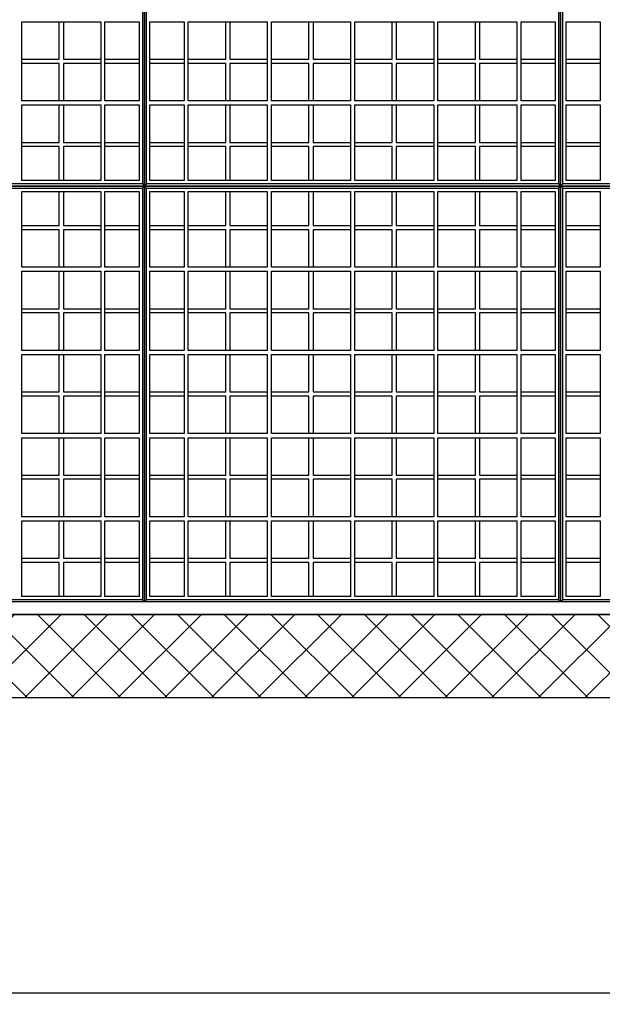
# Model space of a CAD drawing. Units: centimetres. Extents: x 177 to 4821, y 5190 to 6700.
# Drawn here: x 1101 to 1241, y 5850 to 6087 of the extents above; entities that cross this region are included whole.
import ezdxf

# ---------------------------------------------------------------- set-up
doc = ezdxf.new("R2010")
doc.units = ezdxf.units.CM
for name, color, linetype, lineweight in [('1', 7, 'Continuous', 15), ('biaktiv 110 es-a', 7, 'Continuous', 15), ('kote', 251, 'Continuous', 20), ('srafure', 9, 'Continuous', 13)]:
    doc.layers.add(name, color=color, linetype=linetype, lineweight=lineweight)
doc.styles.get("Standard").update_dxf_attribs({"font": 'arial.ttf'})
doc.dimstyles.new('ISO-25', dxfattribs={"dimtxt": 14, "dimasz": 5, "dimexe": 0.5, "dimexo": 10, "dimtad": 1, "dimtoh": 1, "dimdec": 0, "dimtxsty": 'Standard', "dimblk": 'ARCHTICK', "dimcen": 2.5, "dimclrd": 256, "dimclre": 256, "dimclrt": 256, "dimadec": 0, "dimazin": 0, "dimtfac": 1, "dimtdec": 0, "dimtmove": 0, "dimatfit": 3, "dimfxl": 0, "dimarcsym": 0})

# ---------------------------------------------------------------- blocks, each defined once
blk = doc.blocks.new('_ArchTick')
at = {"color": 0, "linetype": 'ByBlock', "const_width": 0.15}
blk.add_lwpolyline([(-0.5, -0.5), (0.5, 0.5)], dxfattribs=at)
blk = doc.blocks.new('*D29')
at = {"layer": 'Defpoints', "color": 0, "linetype": 'Continuous', "lineweight": 25, "transparency": 16777216}
for p in [(422.24, 5891.59), (1468.08, 5887.63), (1468.08, 5853.17)]:
    blk.add_point(p, dxfattribs=at)
at = {"layer": 'kote', "linetype": 'ByBlock', "lineweight": -2, "transparency": 16777216}
for p, q in [((422.24, 5881.59), (422.24, 5852.67)), ((1468.08, 5877.63), (1468.08, 5852.67)), ((422.24, 5853.17), (1468.08, 5853.17))]:
    blk.add_line(p, q, dxfattribs=at)
at = {"layer": 'kote', "linetype": 'Continuous', "lineweight": -2, "transparency": 16777216, "xscale": 5, "yscale": 5, "zscale": 5, "rotation": 180}
blk.add_blockref('_ArchTick', (422.24, 5853.17), dxfattribs=at)
at = {"layer": 'kote', "linetype": 'Continuous', "lineweight": -2, "transparency": 16777216, "xscale": 5, "yscale": 5, "zscale": 5}
blk.add_blockref('_ArchTick', (1468.08, 5853.17), dxfattribs=at)
at = {"layer": 'kote', "linetype": 'Continuous', "lineweight": 25, "transparency": 16777216, "insert": (945.16, 5860.94), "char_height": 14, "attachment_point": 5}
blk.add_mtext('1046', dxfattribs=at)
blk = doc.blocks.new('biaktiv presjek')
at = {"layer": 'biaktiv 110 es-a', "lineweight": 25}
for p, q in [((1130.71, 6146.64), (1130.71, 6047.64)), ((1131.21, 6047.14), (1131.21, 6147.14)), ((1131.21, 6147.14), (1131.21, 6047.14)), ((1131.71, 6047.64), (1131.71, 6146.64)), ((1230.71, 6146.64), (1230.71, 6047.64)), ((1231.21, 6147.14), (1231.21, 6047.14)), ((1231.21, 6047.14), (1231.21, 6147.14)), ((1231.71, 6047.64), (1231.71, 6146.64)), ((1131.21, 6057.14), (1131.21, 6109.14)), ((1101.71, 6086.64), (1120.71, 6086.64)), ((1101.71, 6067.64), (1101.71, 6086.64)), ((1110.71, 6077.64), (1110.71, 6086.64)), ((1111.71, 6086.64), (1111.71, 6077.64)), ((1120.71, 6086.64), (1120.71, 6067.64)), ((1121.71, 6086.64), (1129.91, 6086.64)), ((1121.71, 6067.64), (1121.71, 6086.64)), ((1129.91, 6086.64), (1129.91, 6067.64)), ((1132.51, 6086.64), (1140.71, 6086.64)), ((1132.51, 6067.64), (1132.51, 6086.64)), ((1140.71, 6086.64), (1140.71, 6067.64)), ((1141.71, 6086.64), (1160.71, 6086.64)), ((1141.71, 6067.64), (1141.71, 6086.64)), ((1150.71, 6077.64), (1150.71, 6086.64)), ((1151.71, 6086.64), (1151.71, 6077.64)), ((1160.71, 6086.64), (1160.71, 6067.64)), ((1161.71, 6086.64), (1180.71, 6086.64)), ((1161.71, 6067.64), (1161.71, 6086.64)), ((1170.71, 6077.64), (1170.71, 6086.64)), ((1171.71, 6086.64), (1171.71, 6077.64)), ((1180.71, 6086.64), (1180.71, 6067.64)), ((1181.71, 6086.64), (1200.71, 6086.64)), ((1181.71, 6067.64), (1181.71, 6086.64)), ((1190.71, 6077.64), (1190.71, 6086.64)), ((1191.71, 6086.64), (1191.71, 6077.64)), ((1200.71, 6086.64), (1200.71, 6067.64)), ((1201.71, 6086.64), (1220.71, 6086.64)), ((1201.71, 6067.64), (1201.71, 6086.64)), ((1210.71, 6077.64), (1210.71, 6086.64)), ((1211.71, 6086.64), (1211.71, 6077.64)), ((1220.71, 6086.64), (1220.71, 6067.64)), ((1221.71, 6086.64), (1229.91, 6086.64)), ((1221.71, 6067.64), (1221.71, 6086.64)), ((1229.91, 6086.64), (1229.91, 6067.64)), ((1232.51, 6086.64), (1240.71, 6086.64)), ((1232.51, 6067.64), (1232.51, 6086.64)), ((1240.71, 6086.64), (1240.71, 6067.64)), ((1101.71, 6077.64), (1110.71, 6077.64)), ((1111.71, 6077.64), (1120.71, 6077.64)), ((1121.71, 6077.64), (1129.91, 6077.64)), ((1132.51, 6077.64), (1140.71, 6077.64)), ((1141.71, 6077.64), (1150.71, 6077.64)), ((1151.71, 6077.64), (1160.71, 6077.64)), ((1161.71, 6077.64), (1170.71, 6077.64)), ((1171.71, 6077.64), (1180.71, 6077.64)), ((1181.71, 6077.64), (1190.71, 6077.64)), ((1191.71, 6077.64), (1200.71, 6077.64)), ((1201.71, 6077.64), (1210.71, 6077.64)), ((1211.71, 6077.64), (1220.71, 6077.64)), ((1221.71, 6077.64), (1229.91, 6077.64)), ((1232.51, 6077.64), (1240.71, 6077.64)), ((1110.71, 6076.64), (1101.71, 6076.64)), ((1110.71, 6067.64), (1110.71, 6076.64)), ((1111.71, 6076.64), (1111.71, 6067.64)), ((1120.71, 6076.64), (1111.71, 6076.64)), ((1129.91, 6076.64), (1121.71, 6076.64)), ((1140.71, 6076.64), (1132.51, 6076.64)), ((1150.71, 6076.64), (1141.71, 6076.64)), ((1150.71, 6067.64), (1150.71, 6076.64)), ((1160.71, 6076.64), (1151.71, 6076.64)), ((1151.71, 6076.64), (1151.71, 6067.64)), ((1170.71, 6076.64), (1161.71, 6076.64)), ((1170.71, 6067.64), (1170.71, 6076.64)), ((1171.71, 6076.64), (1171.71, 6067.64)), ((1180.71, 6076.64), (1171.71, 6076.64)), ((1190.71, 6076.64), (1181.71, 6076.64)), ((1190.71, 6067.64), (1190.71, 6076.64)), ((1191.71, 6076.64), (1191.71, 6067.64)), ((1200.71, 6076.64), (1191.71, 6076.64)), ((1210.71, 6076.64), (1201.71, 6076.64)), ((1210.71, 6067.64), (1210.71, 6076.64)), ((1211.71, 6076.64), (1211.71, 6067.64)), ((1220.71, 6076.64), (1211.71, 6076.64)), ((1229.91, 6076.64), (1221.71, 6076.64)), ((1240.71, 6076.64), (1232.51, 6076.64)), ((1120.71, 6067.64), (1101.71, 6067.64)), ((1101.71, 6048.44), (1101.71, 6066.64)), ((1101.71, 6066.64), (1120.71, 6066.64)), ((1110.71, 6057.64), (1110.71, 6066.64)), ((1111.71, 6066.64), (1111.71, 6057.64)), ((1120.71, 6066.64), (1120.71, 6048.44)), ((1129.91, 6067.64), (1121.71, 6067.64)), ((1121.71, 6048.44), (1121.71, 6066.64)), ((1121.71, 6066.64), (1129.91, 6066.64)), ((1129.91, 6066.64), (1129.91, 6048.44)), ((1140.71, 6067.64), (1132.51, 6067.64)), ((1132.51, 6048.44), (1132.51, 6066.64)), ((1132.51, 6066.64), (1140.71, 6066.64)), ((1140.71, 6066.64), (1140.71, 6048.44)), ((1160.71, 6067.64), (1141.71, 6067.64)), ((1141.71, 6048.44), (1141.71, 6066.64)), ((1141.71, 6066.64), (1160.71, 6066.64)), ((1150.71, 6057.64), (1150.71, 6066.64)), ((1151.71, 6066.64), (1151.71, 6057.64)), ((1160.71, 6066.64), (1160.71, 6048.44)), ((1180.71, 6067.64), (1161.71, 6067.64)), ((1161.71, 6048.44), (1161.71, 6066.64)), ((1161.71, 6066.64), (1180.71, 6066.64)), ((1170.71, 6057.64), (1170.71, 6066.64)), ((1171.71, 6066.64), (1171.71, 6057.64)), ((1180.71, 6066.64), (1180.71, 6048.44)), ((1200.71, 6067.64), (1181.71, 6067.64)), ((1181.71, 6048.44), (1181.71, 6066.64)), ((1181.71, 6066.64), (1200.71, 6066.64)), ((1190.71, 6057.64), (1190.71, 6066.64)), ((1191.71, 6066.64), (1191.71, 6057.64)), ((1200.71, 6066.64), (1200.71, 6048.44)), ((1220.71, 6067.64), (1201.71, 6067.64)), ((1201.71, 6048.44), (1201.71, 6066.64)), ((1201.71, 6066.64), (1220.71, 6066.64)), ((1210.71, 6057.64), (1210.71, 6066.64)), ((1211.71, 6066.64), (1211.71, 6057.64)), ((1220.71, 6066.64), (1220.71, 6048.44)), ((1229.91, 6067.64), (1221.71, 6067.64)), ((1221.71, 6048.44), (1221.71, 6066.64)), ((1221.71, 6066.64), (1229.91, 6066.64)), ((1229.91, 6066.64), (1229.91, 6048.44)), ((1240.71, 6067.64), (1232.51, 6067.64)), ((1232.51, 6048.44), (1232.51, 6066.64)), ((1232.51, 6066.64), (1240.71, 6066.64)), ((1240.71, 6066.64), (1240.71, 6048.44)), ((1101.71, 6057.64), (1110.71, 6057.64)), ((1110.71, 6056.64), (1101.71, 6056.64)), ((1110.71, 6048.44), (1110.71, 6056.64)), ((1111.71, 6057.64), (1120.71, 6057.64)), ((1111.71, 6056.64), (1111.71, 6048.44)), ((1120.71, 6056.64), (1111.71, 6056.64)), ((1121.71, 6057.64), (1129.91, 6057.64)), ((1129.91, 6056.64), (1121.71, 6056.64)), ((1132.51, 6057.64), (1140.71, 6057.64)), ((1140.71, 6056.64), (1132.51, 6056.64)), ((1141.71, 6057.64), (1150.71, 6057.64)), ((1150.71, 6056.64), (1141.71, 6056.64)), ((1150.71, 6048.44), (1150.71, 6056.64)), ((1151.71, 6057.64), (1160.71, 6057.64)), ((1160.71, 6056.64), (1151.71, 6056.64)), ((1151.71, 6056.64), (1151.71, 6048.44)), ((1161.71, 6057.64), (1170.71, 6057.64)), ((1170.71, 6056.64), (1161.71, 6056.64)), ((1170.71, 6048.44), (1170.71, 6056.64)), ((1171.71, 6057.64), (1180.71, 6057.64)), ((1171.71, 6056.64), (1171.71, 6048.44)), ((1180.71, 6056.64), (1171.71, 6056.64)), ((1181.71, 6057.64), (1190.71, 6057.64)), ((1190.71, 6056.64), (1181.71, 6056.64)), ((1190.71, 6048.44), (1190.71, 6056.64)), ((1191.71, 6057.64), (1200.71, 6057.64)), ((1191.71, 6056.64), (1191.71, 6048.44)), ((1200.71, 6056.64), (1191.71, 6056.64)), ((1201.71, 6057.64), (1210.71, 6057.64)), ((1210.71, 6056.64), (1201.71, 6056.64)), ((1210.71, 6048.44), (1210.71, 6056.64)), ((1211.71, 6057.64), (1220.71, 6057.64)), ((1211.71, 6056.64), (1211.71, 6048.44)), ((1220.71, 6056.64), (1211.71, 6056.64)), ((1221.71, 6057.64), (1229.91, 6057.64)), ((1229.91, 6056.64), (1221.71, 6056.64)), ((1232.51, 6057.64), (1240.71, 6057.64)), ((1240.71, 6056.64), (1232.51, 6056.64)), ((1131.21, 6003.14), (1131.21, 6054.14)), ((1131.21, 6047.14), (1031.21, 6047.14)), ((1031.21, 6047.14), (1131.21, 6047.14)), ((1130.71, 6047.64), (1031.71, 6047.64)), ((1031.71, 6046.64), (1130.71, 6046.64)), ((1120.71, 6048.44), (1101.71, 6048.44)), ((1129.91, 6048.44), (1121.71, 6048.44)), ((1130.71, 6047.64), (1131.21, 6047.14)), ((1130.71, 6046.64), (1131.21, 6047.14)), ((1130.71, 6046.64), (1130.71, 5947.64)), ((1131.71, 6047.64), (1131.21, 6047.14)), ((1131.21, 5947.14), (1131.21, 6047.14)), ((1131.21, 6047.14), (1131.21, 5947.14)), ((1131.71, 6046.64), (1131.21, 6047.14)), ((1231.21, 6047.14), (1131.21, 6047.14)), ((1131.21, 6047.14), (1231.21, 6047.14)), ((1230.71, 6047.64), (1131.71, 6047.64)), ((1131.71, 5947.64), (1131.71, 6046.64)), ((1131.71, 6046.64), (1230.71, 6046.64)), ((1140.71, 6048.44), (1132.51, 6048.44)), ((1160.71, 6048.44), (1141.71, 6048.44)), ((1180.71, 6048.44), (1161.71, 6048.44)), ((1200.71, 6048.44), (1181.71, 6048.44)), ((1220.71, 6048.44), (1201.71, 6048.44)), ((1229.91, 6048.44), (1221.71, 6048.44)), ((1230.71, 6047.64), (1231.21, 6047.14)), ((1230.71, 6046.64), (1231.21, 6047.14)), ((1230.71, 6046.64), (1230.71, 5947.64)), ((1231.71, 6047.64), (1231.21, 6047.14)), ((1231.21, 6047.14), (1231.21, 5947.14)), ((1231.71, 6046.64), (1231.21, 6047.14)), ((1331.21, 6047.14), (1231.21, 6047.14)), ((1231.21, 6047.14), (1331.21, 6047.14)), ((1231.21, 5947.14), (1231.21, 6047.14)), ((1330.71, 6047.64), (1231.71, 6047.64)), ((1231.71, 5947.64), (1231.71, 6046.64)), ((1231.71, 6046.64), (1330.71, 6046.64)), ((1240.71, 6048.44), (1232.51, 6048.44)), ((1101.71, 6027.64), (1101.71, 6045.84)), ((1101.71, 6045.84), (1120.71, 6045.84)), ((1110.71, 6037.64), (1110.71, 6045.84)), ((1111.71, 6045.84), (1111.71, 6037.64)), ((1120.71, 6045.84), (1120.71, 6027.64)), ((1121.71, 6027.64), (1121.71, 6045.84)), ((1121.71, 6045.84), (1129.91, 6045.84)), ((1129.91, 6045.84), (1129.91, 6027.64)), ((1132.51, 6027.64), (1132.51, 6045.84)), ((1132.51, 6045.84), (1140.71, 6045.84)), ((1140.71, 6045.84), (1140.71, 6027.64)), ((1141.71, 6045.84), (1160.71, 6045.84)), ((1141.71, 6027.64), (1141.71, 6045.84)), ((1150.71, 6037.64), (1150.71, 6045.84)), ((1151.71, 6045.84), (1151.71, 6037.64)), ((1160.71, 6045.84), (1160.71, 6027.64)), ((1161.71, 6027.64), (1161.71, 6045.84)), ((1161.71, 6045.84), (1180.71, 6045.84)), ((1170.71, 6037.64), (1170.71, 6045.84)), ((1171.71, 6045.84), (1171.71, 6037.64)), ((1180.71, 6045.84), (1180.71, 6027.64)), ((1181.71, 6027.64), (1181.71, 6045.84)), ((1181.71, 6045.84), (1200.71, 6045.84)), ((1190.71, 6037.64), (1190.71, 6045.84)), ((1191.71, 6045.84), (1191.71, 6037.64)), ((1200.71, 6045.84), (1200.71, 6027.64)), ((1201.71, 6027.64), (1201.71, 6045.84)), ((1201.71, 6045.84), (1220.71, 6045.84)), ((1210.71, 6037.64), (1210.71, 6045.84)), ((1211.71, 6045.84), (1211.71, 6037.64)), ((1220.71, 6045.84), (1220.71, 6027.64)), ((1221.71, 6027.64), (1221.71, 6045.84)), ((1221.71, 6045.84), (1229.91, 6045.84)), ((1229.91, 6045.84), (1229.91, 6027.64)), ((1232.51, 6027.64), (1232.51, 6045.84)), ((1232.51, 6045.84), (1240.71, 6045.84)), ((1240.71, 6045.84), (1240.71, 6027.64)), ((1101.71, 6037.64), (1110.71, 6037.64)), ((1111.71, 6037.64), (1120.71, 6037.64)), ((1121.71, 6037.64), (1129.91, 6037.64)), ((1132.51, 6037.64), (1140.71, 6037.64)), ((1141.71, 6037.64), (1150.71, 6037.64)), ((1151.71, 6037.64), (1160.71, 6037.64)), ((1161.71, 6037.64), (1170.71, 6037.64)), ((1171.71, 6037.64), (1180.71, 6037.64)), ((1181.71, 6037.64), (1190.71, 6037.64)), ((1191.71, 6037.64), (1200.71, 6037.64)), ((1201.71, 6037.64), (1210.71, 6037.64)), ((1211.71, 6037.64), (1220.71, 6037.64)), ((1221.71, 6037.64), (1229.91, 6037.64)), ((1232.51, 6037.64), (1240.71, 6037.64)), ((1110.71, 6036.64), (1101.71, 6036.64)), ((1110.71, 6027.64), (1110.71, 6036.64)), ((1111.71, 6036.64), (1111.71, 6027.64)), ((1120.71, 6036.64), (1111.71, 6036.64)), ((1129.91, 6036.64), (1121.71, 6036.64)), ((1140.71, 6036.64), (1132.51, 6036.64)), ((1150.71, 6036.64), (1141.71, 6036.64)), ((1150.71, 6027.64), (1150.71, 6036.64)), ((1160.71, 6036.64), (1151.71, 6036.64)), ((1151.71, 6036.64), (1151.71, 6027.64)), ((1170.71, 6036.64), (1161.71, 6036.64)), ((1170.71, 6027.64), (1170.71, 6036.64)), ((1171.71, 6036.64), (1171.71, 6027.64)), ((1180.71, 6036.64), (1171.71, 6036.64)), ((1190.71, 6036.64), (1181.71, 6036.64)), ((1190.71, 6027.64), (1190.71, 6036.64)), ((1191.71, 6036.64), (1191.71, 6027.64)), ((1200.71, 6036.64), (1191.71, 6036.64)), ((1210.71, 6036.64), (1201.71, 6036.64)), ((1210.71, 6027.64), (1210.71, 6036.64)), ((1211.71, 6036.64), (1211.71, 6027.64)), ((1220.71, 6036.64), (1211.71, 6036.64)), ((1229.91, 6036.64), (1221.71, 6036.64)), ((1240.71, 6036.64), (1232.51, 6036.64)), ((1120.71, 6027.64), (1101.71, 6027.64)), ((1129.91, 6027.64), (1121.71, 6027.64)), ((1140.71, 6027.64), (1132.51, 6027.64)), ((1160.71, 6027.64), (1141.71, 6027.64)), ((1180.71, 6027.64), (1161.71, 6027.64)), ((1200.71, 6027.64), (1181.71, 6027.64)), ((1220.71, 6027.64), (1201.71, 6027.64)), ((1229.91, 6027.64), (1221.71, 6027.64)), ((1240.71, 6027.64), (1232.51, 6027.64)), ((1101.71, 6026.64), (1120.71, 6026.64)), ((1101.71, 6007.64), (1101.71, 6026.64)), ((1110.71, 6017.64), (1110.71, 6026.64)), ((1111.71, 6026.64), (1111.71, 6017.64)), ((1120.71, 6026.64), (1120.71, 6007.64)), ((1121.71, 6026.64), (1129.91, 6026.64)), ((1121.71, 6007.64), (1121.71, 6026.64)), ((1129.91, 6026.64), (1129.91, 6007.64)), ((1132.51, 6026.64), (1140.71, 6026.64)), ((1132.51, 6007.64), (1132.51, 6026.64)), ((1140.71, 6026.64), (1140.71, 6007.64)), ((1141.71, 6026.64), (1160.71, 6026.64)), ((1141.71, 6007.64), (1141.71, 6026.64)), ((1150.71, 6017.64), (1150.71, 6026.64)), ((1151.71, 6026.64), (1151.71, 6017.64)), ((1160.71, 6026.64), (1160.71, 6007.64)), ((1161.71, 6026.64), (1180.71, 6026.64)), ((1161.71, 6007.64), (1161.71, 6026.64)), ((1170.71, 6017.64), (1170.71, 6026.64)), ((1171.71, 6026.64), (1171.71, 6017.64)), ((1180.71, 6026.64), (1180.71, 6007.64)), ((1181.71, 6026.64), (1200.71, 6026.64)), ((1181.71, 6007.64), (1181.71, 6026.64)), ((1190.71, 6017.64), (1190.71, 6026.64)), ((1191.71, 6026.64), (1191.71, 6017.64)), ((1200.71, 6026.64), (1200.71, 6007.64)), ((1201.71, 6026.64), (1220.71, 6026.64)), ((1201.71, 6007.64), (1201.71, 6026.64)), ((1210.71, 6017.64), (1210.71, 6026.64)), ((1211.71, 6026.64), (1211.71, 6017.64)), ((1220.71, 6026.64), (1220.71, 6007.64)), ((1221.71, 6026.64), (1229.91, 6026.64)), ((1221.71, 6007.64), (1221.71, 6026.64)), ((1229.91, 6026.64), (1229.91, 6007.64)), ((1232.51, 6026.64), (1240.71, 6026.64)), ((1232.51, 6007.64), (1232.51, 6026.64)), ((1240.71, 6026.64), (1240.71, 6007.64)), ((1101.71, 6017.64), (1110.71, 6017.64)), ((1110.71, 6016.64), (1101.71, 6016.64)), ((1110.71, 6007.64), (1110.71, 6016.64)), ((1111.71, 6017.64), (1120.71, 6017.64)), ((1111.71, 6016.64), (1111.71, 6007.64)), ((1120.71, 6016.64), (1111.71, 6016.64)), ((1121.71, 6017.64), (1129.91, 6017.64)), ((1129.91, 6016.64), (1121.71, 6016.64)), ((1132.51, 6017.64), (1140.71, 6017.64)), ((1140.71, 6016.64), (1132.51, 6016.64)), ((1141.71, 6017.64), (1150.71, 6017.64)), ((1150.71, 6016.64), (1141.71, 6016.64)), ((1150.71, 6007.64), (1150.71, 6016.64)), ((1151.71, 6017.64), (1160.71, 6017.64)), ((1160.71, 6016.64), (1151.71, 6016.64)), ((1151.71, 6016.64), (1151.71, 6007.64)), ((1161.71, 6017.64), (1170.71, 6017.64)), ((1170.71, 6016.64), (1161.71, 6016.64)), ((1170.71, 6007.64), (1170.71, 6016.64)), ((1171.71, 6017.64), (1180.71, 6017.64)), ((1171.71, 6016.64), (1171.71, 6007.64)), ((1180.71, 6016.64), (1171.71, 6016.64)), ((1181.71, 6017.64), (1190.71, 6017.64)), ((1190.71, 6016.64), (1181.71, 6016.64)), ((1190.71, 6007.64), (1190.71, 6016.64)), ((1191.71, 6017.64), (1200.71, 6017.64)), ((1191.71, 6016.64), (1191.71, 6007.64)), ((1200.71, 6016.64), (1191.71, 6016.64)), ((1201.71, 6017.64), (1210.71, 6017.64)), ((1210.71, 6016.64), (1201.71, 6016.64)), ((1210.71, 6007.64), (1210.71, 6016.64)), ((1211.71, 6017.64), (1220.71, 6017.64)), ((1211.71, 6016.64), (1211.71, 6007.64)), ((1220.71, 6016.64), (1211.71, 6016.64)), ((1221.71, 6017.64), (1229.91, 6017.64)), ((1229.91, 6016.64), (1221.71, 6016.64)), ((1232.51, 6017.64), (1240.71, 6017.64)), ((1240.71, 6016.64), (1232.51, 6016.64)), ((1120.71, 6007.64), (1101.71, 6007.64)), ((1101.71, 6006.64), (1120.71, 6006.64)), ((1101.71, 5987.64), (1101.71, 6006.64)), ((1110.71, 5997.64), (1110.71, 6006.64)), ((1111.71, 6006.64), (1111.71, 5997.64)), ((1120.71, 6006.64), (1120.71, 5987.64)), ((1129.91, 6007.64), (1121.71, 6007.64)), ((1121.71, 6006.64), (1129.91, 6006.64)), ((1121.71, 5987.64), (1121.71, 6006.64)), ((1129.91, 6006.64), (1129.91, 5987.64)), ((1140.71, 6007.64), (1132.51, 6007.64)), ((1132.51, 6006.64), (1140.71, 6006.64)), ((1132.51, 5987.64), (1132.51, 6006.64)), ((1140.71, 6006.64), (1140.71, 5987.64)), ((1160.71, 6007.64), (1141.71, 6007.64)), ((1141.71, 6006.64), (1160.71, 6006.64)), ((1141.71, 5987.64), (1141.71, 6006.64)), ((1150.71, 5997.64), (1150.71, 6006.64)), ((1151.71, 6006.64), (1151.71, 5997.64)), ((1160.71, 6006.64), (1160.71, 5987.64)), ((1180.71, 6007.64), (1161.71, 6007.64)), ((1161.71, 6006.64), (1180.71, 6006.64)), ((1161.71, 5987.64), (1161.71, 6006.64)), ((1170.71, 5997.64), (1170.71, 6006.64)), ((1171.71, 6006.64), (1171.71, 5997.64)), ((1180.71, 6006.64), (1180.71, 5987.64)), ((1200.71, 6007.64), (1181.71, 6007.64)), ((1181.71, 6006.64), (1200.71, 6006.64)), ((1181.71, 5987.64), (1181.71, 6006.64)), ((1190.71, 5997.64), (1190.71, 6006.64)), ((1191.71, 6006.64), (1191.71, 5997.64)), ((1200.71, 6006.64), (1200.71, 5987.64)), ((1220.71, 6007.64), (1201.71, 6007.64)), ((1201.71, 6006.64), (1220.71, 6006.64)), ((1201.71, 5987.64), (1201.71, 6006.64)), ((1210.71, 5997.64), (1210.71, 6006.64)), ((1211.71, 6006.64), (1211.71, 5997.64)), ((1220.71, 6006.64), (1220.71, 5987.64)), ((1229.91, 6007.64), (1221.71, 6007.64)), ((1221.71, 6006.64), (1229.91, 6006.64)), ((1221.71, 5987.64), (1221.71, 6006.64)), ((1229.91, 6006.64), (1229.91, 5987.64)), ((1240.71, 6007.64), (1232.51, 6007.64)), ((1232.51, 6006.64), (1240.71, 6006.64)), ((1232.51, 5987.64), (1232.51, 6006.64)), ((1240.71, 6006.64), (1240.71, 5987.64)), ((1131.21, 5947.14), (1131.21, 6000.14)), ((1101.71, 5997.64), (1110.71, 5997.64)), ((1111.71, 5997.64), (1120.71, 5997.64)), ((1121.71, 5997.64), (1129.91, 5997.64)), ((1132.51, 5997.64), (1140.71, 5997.64)), ((1141.71, 5997.64), (1150.71, 5997.64)), ((1151.71, 5997.64), (1160.71, 5997.64)), ((1161.71, 5997.64), (1170.71, 5997.64)), ((1171.71, 5997.64), (1180.71, 5997.64)), ((1181.71, 5997.64), (1190.71, 5997.64)), ((1191.71, 5997.64), (1200.71, 5997.64)), ((1201.71, 5997.64), (1210.71, 5997.64)), ((1211.71, 5997.64), (1220.71, 5997.64)), ((1221.71, 5997.64), (1229.91, 5997.64)), ((1232.51, 5997.64), (1240.71, 5997.64)), ((1110.71, 5996.64), (1101.71, 5996.64)), ((1110.71, 5987.64), (1110.71, 5996.64)), ((1111.71, 5996.64), (1111.71, 5987.64)), ((1120.71, 5996.64), (1111.71, 5996.64)), ((1129.91, 5996.64), (1121.71, 5996.64)), ((1140.71, 5996.64), (1132.51, 5996.64)), ((1150.71, 5996.64), (1141.71, 5996.64)), ((1150.71, 5987.64), (1150.71, 5996.64)), ((1160.71, 5996.64), (1151.71, 5996.64)), ((1151.71, 5996.64), (1151.71, 5987.64)), ((1170.71, 5996.64), (1161.71, 5996.64)), ((1170.71, 5987.64), (1170.71, 5996.64)), ((1171.71, 5996.64), (1171.71, 5987.64)), ((1180.71, 5996.64), (1171.71, 5996.64)), ((1190.71, 5996.64), (1181.71, 5996.64)), ((1190.71, 5987.64), (1190.71, 5996.64)), ((1191.71, 5996.64), (1191.71, 5987.64)), ((1200.71, 5996.64), (1191.71, 5996.64)), ((1210.71, 5996.64), (1201.71, 5996.64)), ((1210.71, 5987.64), (1210.71, 5996.64)), ((1211.71, 5996.64), (1211.71, 5987.64)), ((1220.71, 5996.64), (1211.71, 5996.64)), ((1229.91, 5996.64), (1221.71, 5996.64)), ((1240.71, 5996.64), (1232.51, 5996.64)), ((1120.71, 5987.64), (1101.71, 5987.64)), ((1129.91, 5987.64), (1121.71, 5987.64)), ((1140.71, 5987.64), (1132.51, 5987.64)), ((1160.71, 5987.64), (1141.71, 5987.64)), ((1180.71, 5987.64), (1161.71, 5987.64)), ((1200.71, 5987.64), (1181.71, 5987.64)), ((1220.71, 5987.64), (1201.71, 5987.64)), ((1229.91, 5987.64), (1221.71, 5987.64)), ((1240.71, 5987.64), (1232.51, 5987.64)), ((1101.71, 5986.64), (1120.71, 5986.64)), ((1101.71, 5967.64), (1101.71, 5986.64)), ((1110.71, 5977.64), (1110.71, 5986.64)), ((1111.71, 5986.64), (1111.71, 5977.64)), ((1120.71, 5986.64), (1120.71, 5967.64)), ((1121.71, 5986.64), (1129.91, 5986.64)), ((1121.71, 5967.64), (1121.71, 5986.64)), ((1129.91, 5986.64), (1129.91, 5967.64)), ((1132.51, 5986.64), (1140.71, 5986.64)), ((1132.51, 5967.64), (1132.51, 5986.64)), ((1140.71, 5986.64), (1140.71, 5967.64)), ((1141.71, 5986.64), (1160.71, 5986.64)), ((1141.71, 5967.64), (1141.71, 5986.64)), ((1150.71, 5977.64), (1150.71, 5986.64)), ((1151.71, 5986.64), (1151.71, 5977.64)), ((1160.71, 5986.64), (1160.71, 5967.64)), ((1161.71, 5986.64), (1180.71, 5986.64)), ((1161.71, 5967.64), (1161.71, 5986.64)), ((1170.71, 5977.64), (1170.71, 5986.64)), ((1171.71, 5986.64), (1171.71, 5977.64)), ((1180.71, 5986.64), (1180.71, 5967.64)), ((1181.71, 5986.64), (1200.71, 5986.64)), ((1181.71, 5967.64), (1181.71, 5986.64)), ((1190.71, 5977.64), (1190.71, 5986.64)), ((1191.71, 5986.64), (1191.71, 5977.64)), ((1200.71, 5986.64), (1200.71, 5967.64)), ((1201.71, 5986.64), (1220.71, 5986.64)), ((1201.71, 5967.64), (1201.71, 5986.64)), ((1210.71, 5977.64), (1210.71, 5986.64)), ((1211.71, 5986.64), (1211.71, 5977.64)), ((1220.71, 5986.64), (1220.71, 5967.64)), ((1221.71, 5986.64), (1229.91, 5986.64)), ((1221.71, 5967.64), (1221.71, 5986.64)), ((1229.91, 5986.64), (1229.91, 5967.64)), ((1232.51, 5986.64), (1240.71, 5986.64)), ((1232.51, 5967.64), (1232.51, 5986.64)), ((1240.71, 5986.64), (1240.71, 5967.64)), ((1101.71, 5977.64), (1110.71, 5977.64)), ((1110.71, 5976.64), (1101.71, 5976.64)), ((1110.71, 5967.64), (1110.71, 5976.64)), ((1111.71, 5977.64), (1120.71, 5977.64)), ((1111.71, 5976.64), (1111.71, 5967.64)), ((1120.71, 5976.64), (1111.71, 5976.64)), ((1121.71, 5977.64), (1129.91, 5977.64)), ((1129.91, 5976.64), (1121.71, 5976.64)), ((1132.51, 5977.64), (1140.71, 5977.64)), ((1140.71, 5976.64), (1132.51, 5976.64)), ((1141.71, 5977.64), (1150.71, 5977.64)), ((1150.71, 5976.64), (1141.71, 5976.64)), ((1150.71, 5967.64), (1150.71, 5976.64)), ((1151.71, 5977.64), (1160.71, 5977.64)), ((1160.71, 5976.64), (1151.71, 5976.64)), ((1151.71, 5976.64), (1151.71, 5967.64)), ((1161.71, 5977.64), (1170.71, 5977.64)), ((1170.71, 5976.64), (1161.71, 5976.64)), ((1170.71, 5967.64), (1170.71, 5976.64)), ((1171.71, 5977.64), (1180.71, 5977.64)), ((1171.71, 5976.64), (1171.71, 5967.64)), ((1180.71, 5976.64), (1171.71, 5976.64)), ((1181.71, 5977.64), (1190.71, 5977.64)), ((1190.71, 5976.64), (1181.71, 5976.64)), ((1190.71, 5967.64), (1190.71, 5976.64)), ((1191.71, 5977.64), (1200.71, 5977.64)), ((1191.71, 5976.64), (1191.71, 5967.64)), ((1200.71, 5976.64), (1191.71, 5976.64)), ((1201.71, 5977.64), (1210.71, 5977.64)), ((1210.71, 5976.64), (1201.71, 5976.64)), ((1210.71, 5967.64), (1210.71, 5976.64)), ((1211.71, 5977.64), (1220.71, 5977.64)), ((1211.71, 5976.64), (1211.71, 5967.64)), ((1220.71, 5976.64), (1211.71, 5976.64)), ((1221.71, 5977.64), (1229.91, 5977.64)), ((1229.91, 5976.64), (1221.71, 5976.64)), ((1232.51, 5977.64), (1240.71, 5977.64)), ((1240.71, 5976.64), (1232.51, 5976.64)), ((1120.71, 5967.64), (1101.71, 5967.64)), ((1101.71, 5948.44), (1101.71, 5966.64)), ((1101.71, 5966.64), (1120.71, 5966.64)), ((1110.71, 5957.64), (1110.71, 5966.64)), ((1111.71, 5966.64), (1111.71, 5957.64)), ((1120.71, 5966.64), (1120.71, 5948.44)), ((1129.91, 5967.64), (1121.71, 5967.64)), ((1121.71, 5948.44), (1121.71, 5966.64)), ((1121.71, 5966.64), (1129.91, 5966.64)), ((1129.91, 5966.64), (1129.91, 5948.44)), ((1140.71, 5967.64), (1132.51, 5967.64)), ((1132.51, 5948.44), (1132.51, 5966.64)), ((1132.51, 5966.64), (1140.71, 5966.64)), ((1140.71, 5966.64), (1140.71, 5948.44)), ((1160.71, 5967.64), (1141.71, 5967.64)), ((1141.71, 5948.44), (1141.71, 5966.64)), ((1141.71, 5966.64), (1160.71, 5966.64)), ((1150.71, 5957.64), (1150.71, 5966.64)), ((1151.71, 5966.64), (1151.71, 5957.64)), ((1160.71, 5966.64), (1160.71, 5948.44)), ((1180.71, 5967.64), (1161.71, 5967.64)), ((1161.71, 5948.44), (1161.71, 5966.64)), ((1161.71, 5966.64), (1180.71, 5966.64)), ((1170.71, 5957.64), (1170.71, 5966.64)), ((1171.71, 5966.64), (1171.71, 5957.64)), ((1180.71, 5966.64), (1180.71, 5948.44)), ((1200.71, 5967.64), (1181.71, 5967.64)), ((1181.71, 5948.44), (1181.71, 5966.64)), ((1181.71, 5966.64), (1200.71, 5966.64)), ((1190.71, 5957.64), (1190.71, 5966.64)), ((1191.71, 5966.64), (1191.71, 5957.64)), ((1200.71, 5966.64), (1200.71, 5948.44)), ((1220.71, 5967.64), (1201.71, 5967.64)), ((1201.71, 5948.44), (1201.71, 5966.64)), ((1201.71, 5966.64), (1220.71, 5966.64)), ((1210.71, 5957.64), (1210.71, 5966.64)), ((1211.71, 5966.64), (1211.71, 5957.64)), ((1220.71, 5966.64), (1220.71, 5948.44)), ((1229.91, 5967.64), (1221.71, 5967.64)), ((1221.71, 5948.44), (1221.71, 5966.64)), ((1221.71, 5966.64), (1229.91, 5966.64)), ((1229.91, 5966.64), (1229.91, 5948.44)), ((1240.71, 5967.64), (1232.51, 5967.64)), ((1232.51, 5948.44), (1232.51, 5966.64)), ((1232.51, 5966.64), (1240.71, 5966.64)), ((1240.71, 5966.64), (1240.71, 5948.44)), ((1101.71, 5957.64), (1110.71, 5957.64)), ((1110.71, 5956.64), (1101.71, 5956.64)), ((1110.71, 5948.44), (1110.71, 5956.64)), ((1111.71, 5957.64), (1120.71, 5957.64)), ((1111.71, 5956.64), (1111.71, 5948.44)), ((1120.71, 5956.64), (1111.71, 5956.64)), ((1121.71, 5957.64), (1129.91, 5957.64)), ((1129.91, 5956.64), (1121.71, 5956.64)), ((1132.51, 5957.64), (1140.71, 5957.64)), ((1140.71, 5956.64), (1132.51, 5956.64)), ((1141.71, 5957.64), (1150.71, 5957.64)), ((1150.71, 5956.64), (1141.71, 5956.64)), ((1150.71, 5948.44), (1150.71, 5956.64)), ((1151.71, 5957.64), (1160.71, 5957.64)), ((1160.71, 5956.64), (1151.71, 5956.64)), ((1151.71, 5956.64), (1151.71, 5948.44)), ((1161.71, 5957.64), (1170.71, 5957.64)), ((1170.71, 5956.64), (1161.71, 5956.64)), ((1170.71, 5948.44), (1170.71, 5956.64)), ((1171.71, 5957.64), (1180.71, 5957.64)), ((1171.71, 5956.64), (1171.71, 5948.44)), ((1180.71, 5956.64), (1171.71, 5956.64)), ((1181.71, 5957.64), (1190.71, 5957.64)), ((1190.71, 5956.64), (1181.71, 5956.64)), ((1190.71, 5948.44), (1190.71, 5956.64)), ((1191.71, 5957.64), (1200.71, 5957.64)), ((1191.71, 5956.64), (1191.71, 5948.44)), ((1200.71, 5956.64), (1191.71, 5956.64)), ((1201.71, 5957.64), (1210.71, 5957.64)), ((1210.71, 5956.64), (1201.71, 5956.64)), ((1210.71, 5948.44), (1210.71, 5956.64)), ((1211.71, 5957.64), (1220.71, 5957.64)), ((1211.71, 5956.64), (1211.71, 5948.44)), ((1220.71, 5956.64), (1211.71, 5956.64)), ((1221.71, 5957.64), (1229.91, 5957.64)), ((1229.91, 5956.64), (1221.71, 5956.64)), ((1232.51, 5957.64), (1240.71, 5957.64)), ((1240.71, 5956.64), (1232.51, 5956.64)), ((1131.21, 5947.14), (924.71, 5947.14)), ((1130.71, 5947.64), (1031.71, 5947.64)), ((1120.71, 5948.44), (1101.71, 5948.44)), ((1331.21, 5947.14), (1120.71, 5947.14)), ((1129.91, 5948.44), (1121.71, 5948.44)), ((1130.71, 5947.64), (1131.21, 5947.14)), ((1131.71, 5947.64), (1131.21, 5947.14)), ((1230.71, 5947.64), (1131.71, 5947.64)), ((1140.71, 5948.44), (1132.51, 5948.44)), ((1160.71, 5948.44), (1141.71, 5948.44)), ((1180.71, 5948.44), (1161.71, 5948.44)), ((1200.71, 5948.44), (1181.71, 5948.44)), ((1220.71, 5948.44), (1201.71, 5948.44)), ((1229.91, 5948.44), (1221.71, 5948.44)), ((1230.71, 5947.64), (1231.21, 5947.14)), ((1231.71, 5947.64), (1231.21, 5947.14)), ((1330.71, 5947.64), (1231.71, 5947.64)), ((1240.71, 5948.44), (1232.51, 5948.44)), ((1337.71, 5944.14), (924.71, 5944.14))]:
    blk.add_line(p, q, dxfattribs=at)

msp = doc.modelspace()

# ---------------------------------------------------------------- hatches: boundary and pattern name
at = {"layer": 'srafure', "linetype": 'Continuous', "lineweight": 25}
h = msp.add_hatch(dxfattribs=at)
h.set_pattern_fill('ANSI37', color=256, scale=2.5)
h.set_pattern_definition([(45, (8242.0074, 1793.513), (-5.61266, 5.61266), []), (135, (8242.0074, 1793.513), (-5.61266, -5.61266), [])])
h.paths.add_polyline_path([(1468.08, 5944.14), (1069.8, 5944.14), (876.94, 5944.14), (556.8, 5944.14), (422.24, 5944.14), (422.24, 5924.14), (1468.08, 5924.14)])

# ---------------------------------------------------------------- linework, layer by layer
at = {"lineweight": 25}
for p, q in [((453.56, 5944.14), (1468.08, 5944.14)), ((1468.08, 5944.14), (920.77, 5944.14))]:
    msp.add_line(p, q, dxfattribs=at)
msp.add_lwpolyline([(1468.08, 5944.14), (422.24, 5944.14), (422.24, 5924.14), (1468.08, 5924.14)], close=True, dxfattribs=at)
at = {"layer": '1', "lineweight": 25}
for p, q in [((1468.08, 5944.14), (422.24, 5944.14)), ((422.24, 5924.14), (1468.08, 5924.14))]:
    msp.add_line(p, q, dxfattribs=at)

# ---------------------------------------------------------------- block references
at = {"layer": 'biaktiv 110 es-a', "lineweight": 25}
msp.add_blockref('biaktiv presjek', (0, 0), dxfattribs=at)

# ---------------------------------------------------------------- dimensions: what is measured, and where the dimension line sits
at = {"layer": 'kote', "linetype": 'Continuous', "lineweight": 25}
dim = msp.add_linear_dim(base=(1468.08, 5853.17), p1=(422.24, 5891.59), p2=(1468.08, 5887.63), dimstyle='ISO-25', override={"dimtfillclr": 256}, dxfattribs=at)
dim.commit()
dim.dimension.update_dxf_attribs({"geometry": '*D29', "text_midpoint": (945.16, 5860.94)})

doc.saveas('drawing.dxf')
